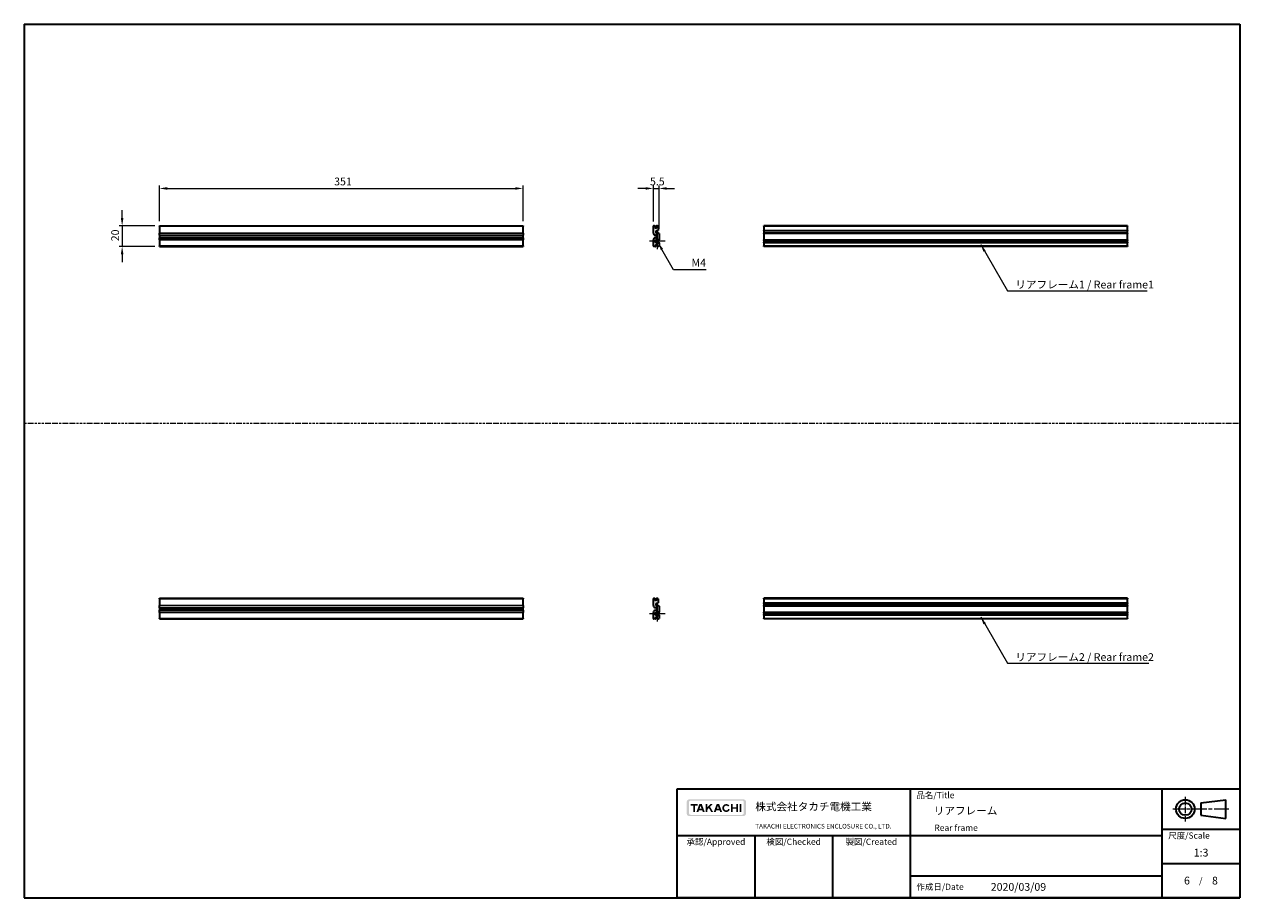
# Model space of a CAD drawing. Units: millimetres. Extents: x -16 to 12370, y 8 to 1694.
# Drawn here: x 8440 to 9613, y 8 to 851 of the extents above; entities that cross this region are included whole.
import ezdxf
from ezdxf.enums import TextEntityAlignment as Align

# ---------------------------------------------------------------- set-up
doc = ezdxf.new("R2010")
doc.units = ezdxf.units.MM
doc.linetypes.add('CHAIN', pattern=[0.35429999999999995, 0.2362, -0.0295, 0.0591, -0.0295])
doc.linetypes.add('DASH_DOT', pattern=[0.37, 0.24, -0.06, 0.01, -0.06])
for name, color, linetype, lineweight in [('Border (ISO)', 7, 'Continuous', 35), ('Center Mark (ISO)', 131, 'Continuous', 18), ('Dimension (ISO)', 7, 'Continuous', 18), ('Dimension (ISO) @ 1', 7, 'Continuous', 18), ('Hatch (ISO)', 1, 'Continuous', 18), ('Sketch Geometry (ISO)', 7, 'Continuous', 18), ('Symbol (ISO)', 7, 'Continuous', 18), ('Symbol (ISO) @ 1', 7, 'Continuous', 18), ('Title (ISO)', 7, 'Continuous', 35), ('Visible (ISO)', 7, 'Continuous', 35), ('Visible Narrow (ISO)', 7, 'Continuous', 25)]:
    doc.layers.add(name, color=color, linetype=linetype, lineweight=lineweight)
doc.styles.add('Note Text (TK)', font='MS PGothic.ttf')
doc.styles.add('文字スタイル67', font='arial.ttf')
doc.dimstyles.new('Default - Method 1b (TK)', dxfattribs={"dimscale": 6, "dimtxt": 2.5, "dimasz": 2.5, "dimexe": 1, "dimexo": 1.499999999999999, "dimgap": 1, "dimtad": 1, "dimtoh": 1, "dimrnd": 1e-08, "dimdsep": 46, "dimtxsty": 'Note Text (TK)', "dimcen": 0.09, "dimdle": 5, "dimclrd": 100, "dimclre": 100, "dimclrt": 7, "dimadec": 1, "dimazin": 1, "dimtfac": 1, "dimtmove": 0, "dimatfit": 3, "dimfxl": 1, "dimtolj": 1, "dimlwd": -1, "dimlwe": -1, "dimarcsym": 0})
doc.dimstyles.new('Default - Method 1b (TK)$7', dxfattribs={"dimscale": 6, "dimtxt": 2.5, "dimasz": 2.5, "dimexe": 1, "dimexo": 1.499999999999999, "dimgap": 1, "dimtad": 1, "dimtoh": 1, "dimrnd": 1e-08, "dimdsep": 46, "dimtxsty": 'Note Text (TK)', "dimcen": 0.09, "dimdle": 5, "dimclrd": 100, "dimclre": 100, "dimclrt": 7, "dimadec": 1, "dimazin": 1, "dimtfac": 1, "dimtmove": 0, "dimatfit": 3, "dimfxl": 1, "dimtolj": 1, "dimlwd": -1, "dimlwe": -1, "dimarcsym": 0})

# ---------------------------------------------------------------- blocks, each defined once
blk = doc.blocks.new('図面枠 tk図枠')
at = {"layer": 'Border (ISO)'}
for p, q in [((14.49999999999999, 289), (405.4999999999999, 289)), ((14.49999999999999, 289), (14.50000000000001, 8.000000000000007)), ((405.4999999999999, 289), (405.4999999999999, 8.000000000000007)), ((14.50000000000001, 8.000000000000007), (405.4999999999999, 8.000000000000007))]:
    blk.add_line(p, q, dxfattribs=at)
blk = doc.blocks.new('表題欄 tk表題欄')
at = {"layer": 'Hatch (ISO)'}
h = blk.add_hatch(color=256, dxfattribs=at)
edge = h.paths.add_edge_path(flags=0)
edge.add_arc((95.57537688673352, 236.2990653650367), 0.5958259999999996, 269.9999999999897, 360)
edge.add_line((96.17120288673351, 236.2990653650368), (96.17120288673348, 239.7107813650365))
edge.add_arc((95.5753768867335, 239.7107813650366), 0.5958259999999996, 0, 90.0000000000068)
edge.add_line((95.57537688673342, 240.3066073650366), (79.13710888673356, 240.3066073650366))
edge.add_arc((79.13710888673353, 239.7107813650366), 0.5958259999999996, 89.99999999999744, 180)
edge.add_line((78.54128288673353, 239.7107813650365), (78.54128288673331, 236.2990653650368))
edge.add_arc((79.13710888673332, 236.2990653650365), 0.5958259999999996, 180, 270.0000000000231)
edge.add_line((79.13710888673356, 235.7032393650365), (95.57537688673342, 235.7032393650367))
edge = h.paths.add_edge_path()
edge.add_line((77.83935088673357, 239.9556413650366), (77.83935088673357, 236.0542053650368))
edge.add_arc((78.54128288673346, 236.0542053650367), 0.7019319999998935, 180, 270.0000000000087)
edge.add_line((78.54128288673357, 235.3522733650368), (96.17120288673352, 235.3522733650368))
edge.add_arc((96.17120288673351, 236.0542053650367), 0.7019319999998921, 270, 360)
edge.add_line((96.8731348867334, 236.0542053650368), (96.87313488673352, 239.9556413650366))
edge.add_arc((96.1712028867336, 239.9556413650367), 0.7019319999998921, 0, 90.00000000000873)
edge.add_line((96.17120288673348, 240.6575733650367), (78.54128288673357, 240.6575733650366))
edge.add_arc((78.54128288673357, 239.9556413650366), 0.7019319999999984, 90, 180)
for points in [[(79.07181288673355, 239.1476033650369), (79.07181288673355, 238.6578833650367), (79.92066088673353, 238.6578833650367), (79.92066088673353, 236.6581933650368), (80.50832488673353, 236.6581933650368), (80.50832488673353, 238.6578833650367), (81.35717288673355, 238.6578833650367), (81.35717288673355, 239.1476033650369)], [(85.68407849525303, 236.6581933650368), (84.9434673993943, 237.8918698287545), (84.41792288673358, 237.3246628822781), (84.41792288673358, 236.6581933650368), (83.89555488673355, 236.6581933650368), (83.89555488673355, 239.1476033650369), (84.41792288673358, 239.1476033650369), (84.41792288673358, 238.0993979968839), (85.38913556809511, 239.1476033650369), (86.10696490847272, 239.1476033650369), (85.31925422435492, 238.2974470774499), (86.30334488673353, 236.6581933650368)], [(92.09142939614459, 239.1476033650369), (92.09142939614459, 236.6581933650368), (92.60971639614465, 236.6581933650368), (92.60971639614465, 237.6580383650368), (93.76872039614462, 237.6580383650368), (93.76872039614462, 236.6581933650368), (94.28700739614459, 236.6581933650368), (94.28700739614459, 239.1476033650369), (93.76872039614462, 239.1476033650369), (93.76872039614462, 238.1477583650367), (92.60971639614465, 238.1477583650367), (92.60971639614465, 239.1476033650369)], [(94.84202339614467, 239.1476033650369), (94.84202339614467, 236.6581933650368), (95.36439139614473, 236.6581933650368), (95.36439139614473, 239.1476033650369)]]:
    blk.add_hatch(color=256, dxfattribs=at).paths.add_polyline_path(points)
h = blk.add_hatch(color=256, dxfattribs=at)
h.paths.add_polyline_path([(82.59020695886475, 237.7110913650368), (81.95242681460243, 237.7110913650368), (82.27131688673356, 238.5794973650367)], flags=0)
h.paths.add_polyline_path([(82.77903014574996, 237.1968853650368), (81.76360362771717, 237.1968853650368), (81.56578886050404, 236.6581933650368), (80.94907288673355, 236.6581933650368), (81.86321688673357, 239.1476033650369), (82.67941688673353, 239.1476033650369), (83.59356088673351, 236.6581933650368), (82.97684491296302, 236.6581933650368)])
h = blk.add_hatch(color=256, dxfattribs=at)
h.paths.add_polyline_path([(87.52707281460246, 237.7110913650368), (88.16485295886469, 237.7110913650368), (87.84596288673359, 238.5794973650367)], flags=0)
h.paths.add_polyline_path([(87.14043486050403, 236.6581933650368), (87.3382496277172, 237.1968853650368), (88.35367614574989, 237.1968853650368), (88.551490912963, 236.6581933650368), (89.16820688673343, 236.6581933650368), (88.25406288673352, 239.1476033650369), (87.43786288673356, 239.1476033650369), (86.52371888673358, 236.6581933650368)])
h = blk.add_hatch(color=256, dxfattribs=at)
edge = h.paths.add_edge_path()
edge.add_arc((90.52309888673334, 237.9028983650369), 1.273272000000011, 38.55054079078439, 336.5820184016556)
edge.add_line((91.69149139614446, 237.3968543650369), (91.17255542714857, 237.6216113977801))
edge.add_ellipse((90.52309888673352, 237.9028983650369), major_axis=(0, -0.7998759999999119), ratio=0.8673469387756529, start_angle=128.5505407907963, end_angle=426.582018401653, ccw=False)
edge.add_line((91.09381514418376, 238.3576891122095), (91.51887237036831, 238.6964075050431))
at = {"layer": 'Title (ISO)'}
for p, q in [((74.70882392282105, 244.052739026017), (255.7088239228211, 244.052739026017)), ((74.70882392282105, 209.052739026017), (74.70882392282105, 244.052739026017)), ((149.7088239228211, 244.052739026017), (149.7088239228211, 209.052739026017)), ((230.7088239228211, 244.052739026017), (230.7088239228211, 209.052739026017)), ((255.7088239228211, 244.052739026017), (255.7088239228211, 209.052739026017)), ((243.2088239228211, 239.552739026017), (251.2088239228211, 240.5527390260171)), ((243.2088239228211, 239.552739026017), (243.2088239228211, 235.552739026017)), ((251.2088239228211, 234.552739026017), (251.2088239228211, 240.5527390260171)), ((243.2088239228211, 235.552739026017), (251.2088239228211, 234.552739026017)), ((230.7088239228211, 231.052739026017), (255.7088239228211, 231.052739026017)), ((74.70882392282105, 229.052739026017), (230.7088239228211, 229.052739026017)), ((99.70882392282108, 229.052739026017), (99.70882392282108, 209.052739026017)), ((124.708823922821, 229.052739026017), (124.708823922821, 209.052739026017)), ((230.7088239228211, 220.052739026017), (255.7088239228211, 220.052739026017)), ((149.7088239228211, 216.052739026017), (230.7088239228211, 216.052739026017)), ((255.7088239228211, 209.052739026017), (74.70882392282105, 209.052739026017))]:
    blk.add_line(p, q, dxfattribs=at)
at = {"layer": 'Title (ISO)', "color": 4, "linetype": 'CHAIN', "lineweight": 18, "ltscale": 8.889559745788574}
blk.add_line((238.2088239228211, 241.552739026017), (238.2088239228211, 233.552739026017), dxfattribs=at)
at = {"layer": 'Title (ISO)', "color": 4, "linetype": 'CHAIN', "lineweight": 18, "ltscale": 20.00163269042969}
blk.add_line((252.2088239228211, 237.552739026017), (234.2088239228211, 237.552739026017), dxfattribs=at)
at = {"layer": 'Title (ISO)'}
for radius in [3, 2]:
    blk.add_circle((238.2088239228211, 237.552739026017), radius, dxfattribs=at)
at = {"layer": 'Title (ISO)', "color": 1, "char_height": 2.000000029802322, "line_spacing_factor": 1.5, "style": 'Note Text (TK)'}
for s, insert, attachment_point in [('\\fＭＳ Ｐゴシック|b0|i0;\\H2.0000;品名/Title', (151.708823922821, 242.052739026017), 4), ('\\fＭＳ Ｐゴシック|b0|i0;\\H2.0000;承認/Approved', (87.20882392282108, 227.052739026017), 5), ('\\fＭＳ Ｐゴシック|b0|i0;\\H2.0000;検図/Checked', (112.208823922821, 227.052739026017), 5), ('\\fＭＳ Ｐゴシック|b0|i0;\\H2.0000;製図/Created', (137.2088239228211, 227.052739026017), 5), ('\\fＭＳ Ｐゴシック|b0|i0;\\H2.0000;尺度/Scale', (232.7088239228211, 229.052739026017), 4), ('\\fＭＳ Ｐゴシック|b0|i0;\\H2.0000;作成日/Date', (151.708823922821, 212.552739026017), 4)]:
    blk.add_mtext(s, dxfattribs=dict(at, insert=insert, attachment_point=attachment_point))
at = {"layer": 'Title (ISO)', "color": 7, "line_spacing_factor": 1.5, "style": 'Note Text (TK)'}
for s, insert, char_height, attachment_point in [('株式会社タカチ電機工業', (99.87313488673345, 238.052739026017), 2.5, 4), ('\\fArial|b0|i0;\\H1.4986;TAKACHI ELECTRONICS ENCLOSURE CO., LTD.', (99.87313488673342, 232.052739026017), 1.49859994649887, 4), ('\\fＭＳ Ｐゴシック|b0|i0;\\H2.0000;/', (243.2088239228211, 214.552739026017), 2.000000029802322, 5)]:
    blk.add_mtext(s, dxfattribs=dict(at, insert=insert, char_height=char_height, attachment_point=attachment_point))
at = {"layer": 'Title (ISO)', "color": 7}
for tag, p, height, style in [('<品名>_001', (157.5667784682756, 235.6393867532898), 2.5, 'Note Text (TK)'), ('<Title>_001', (157.4932713957346, 230.5520568828656), 2.000000029802322, '文字スタイル67'), ('<ページ_No.>_001', (237.9488807410029, 213.302739026017), 2.5, 'Note Text (TK)'), ('<総ページ数>_001', (246.7997330137301, 213.302739026017), 2.5, 'Note Text (TK)'), ('作成日_001', (175.6250171046392, 211.2814322078352), 2.5, 'Note Text (TK)')]:
    blk.add_attdef(tag, p, '', height=height, dxfattribs=dict(at, style=style))
at = {"layer": 'Title (ISO)', "color": 7, "style": 'Note Text (TK)'}
blk.add_attdef('<尺度>', text='', height=2.5, dxfattribs=at).set_placement((243.2088239228211, 223.5527390260171), align=Align.MIDDLE_CENTER)
blk = doc.blocks.new('*D36')
at = {"layer": 'Defpoints', "color": 0}
for p in [(8921.749997462093, 692.7469459316585), (8570.749997462091, 656.7469459316586), (8921.749997462093, 656.7469459316586)]:
    blk.add_point(p, dxfattribs=at)
at = {"layer": 'Dimension (ISO)', "color": 100}
for p, q in [((8570.749997462091, 661.2469459316586), (8570.749997462091, 695.7469459316585)), ((8578.249997462091, 692.7469459316585), (8914.249997462093, 692.7469459316585)), ((8921.749997462093, 661.2469459316586), (8921.749997462093, 695.7469459316585))]:
    blk.add_line(p, q, dxfattribs=at)
for points in [[(8578.249997462091, 693.9969459316585), (8578.249997462091, 691.4969459316584), (8570.749997462091, 692.7469459316585)], [(8914.249997462093, 693.9969459316585), (8914.249997462093, 691.4969459316584), (8921.749997462093, 692.7469459316585)]]:
    blk.add_solid(points, dxfattribs=at)
at = {"layer": 'Dimension (ISO)', "color": 7, "insert": (8739.367895189365, 699.4969459316584), "char_height": 7.5, "attachment_point": 4, "style": 'Note Text (TK)'}
blk.add_mtext('\\A1;351', dxfattribs=at)
blk = doc.blocks.new('*D37')
at = {"layer": 'Defpoints', "color": 0}
for p in [(9052.943691586994, 692.7469459316585), (9047.443691586996, 656.2469459316586), (9052.943691586994, 649.2469459316586)]:
    blk.add_point(p, dxfattribs=at)
at = {"layer": 'Dimension (ISO)', "color": 100}
for p, q in [((9039.943691586994, 692.7469459316585), (9032.443691586994, 692.7469459316585)), ((9047.443691586996, 660.7469459316586), (9047.443691586996, 695.7469459316585)), ((9047.443691586996, 692.7469459316585), (9052.943691586994, 692.7469459316585)), ((9052.943691586994, 653.7469459316586), (9052.943691586994, 695.7469459316585)), ((9060.443691586996, 692.7469459316585), (9067.943691586996, 692.7469459316585))]:
    blk.add_line(p, q, dxfattribs=at)
for points in [[(9039.943691586994, 693.9969459316585), (9039.943691586994, 691.4969459316584), (9047.443691586996, 692.7469459316585)], [(9060.443691586996, 693.9969459316585), (9060.443691586996, 691.4969459316584), (9052.943691586994, 692.7469459316585)]]:
    blk.add_solid(points, dxfattribs=at)
at = {"layer": 'Dimension (ISO)', "color": 7, "insert": (9044.185168859723, 699.4969459316584), "char_height": 7.5, "attachment_point": 4, "style": 'Note Text (TK)'}
blk.add_mtext('\\A1;5.5', dxfattribs=at)
blk = doc.blocks.new('*D38')
at = {"layer": 'Defpoints', "color": 0}
for p in [(8570.749997462097, 656.7469459316588), (8534.749997462097, 636.7469459316588), (8570.749997462097, 636.7469459316588)]:
    blk.add_point(p, dxfattribs=at)
at = {"layer": 'Dimension (ISO)', "color": 100}
for p, q in [((8534.749997462097, 664.2469459316588), (8534.749997462097, 671.7469459316588)), ((8566.249997462097, 656.7469459316588), (8531.749997462097, 656.7469459316588)), ((8534.749997462097, 656.7469459316588), (8534.749997462097, 636.7469459316588)), ((8566.249997462097, 636.7469459316588), (8531.749997462097, 636.7469459316588)), ((8534.749997462097, 629.2469459316588), (8534.749997462097, 621.7469459316588))]:
    blk.add_line(p, q, dxfattribs=at)
for points in [[(8533.499997462095, 664.2469459316588), (8535.999997462095, 664.2469459316588), (8534.749997462097, 656.7469459316588)], [(8533.499997462095, 629.2469459316588), (8535.999997462095, 629.2469459316588), (8534.749997462097, 636.7469459316588)]]:
    blk.add_solid(points, dxfattribs=at)
at = {"layer": 'Dimension (ISO)', "color": 7, "insert": (8527.999997462093, 641.7611504771107), "char_height": 7.5, "attachment_point": 4, "rotation": 90, "style": 'Note Text (TK)'}
blk.add_mtext('\\A1;20', dxfattribs=at)
blk = doc.blocks.new('*D39')
at = {"layer": 'Defpoints', "color": 0}
for p in [(9051.193691586994, 641.746945931658), (9052.004191586992, 640.3431187521242)]:
    blk.add_point(p, dxfattribs=at)
at = {"layer": 'Dimension (ISO)', "color": 100}
for p, q in [((9067.008937391582, 614.354136663911), (9055.754191586992, 633.8479282237403)), ((9098.500646015025, 614.354136663911), (9067.008937391582, 614.354136663911))]:
    blk.add_line(p, q, dxfattribs=at)
blk.add_solid([(9056.836723341723, 634.4729282237404), (9054.67165983226, 633.2229282237403), (9052.004191586992, 640.3431187521242)], dxfattribs=at)
at = {"layer": 'Dimension (ISO)', "color": 7, "insert": (9081.966555105933, 621.1041366639115), "char_height": 7.5, "attachment_point": 4, "style": 'Note Text (TK)'}
blk.add_mtext('\\A1; \\fＭＳ Ｐゴシック|b0|i0;\\H7.5000;M4', dxfattribs=at)

msp = doc.modelspace()

# ---------------------------------------------------------------- linework, layer by layer
at = {"layer": 'Center Mark (ISO)', "linetype": 'CHAIN', "ltscale": 6.156359672546386}
for p, q in [((9051.193691586994, 650.8679459316586), (9051.193691586994, 634.2469459316586)), ((9051.243317990376, 291.3166474959788), (9051.243317990376, 274.6956474959788))]:
    msp.add_line(p, q, dxfattribs=at)
at = {"layer": 'Center Mark (ISO)', "linetype": 'CHAIN', "ltscale": 5.55593729019165}
for p, q in [((9058.693691586994, 641.7469459316586), (9043.693691586994, 641.7469459316586)), ((9058.743317990376, 282.1956474959788), (9043.743317990376, 282.1956474959788))]:
    msp.add_line(p, q, dxfattribs=at)
at = {"layer": 'Sketch Geometry (ISO)', "color": 4, "linetype": 'DASH_DOT', "lineweight": 18, "ltscale": 9.032109260559082}
msp.add_line((8440.330786611126, 466.1589309229377), (9613.330769459037, 466.1589309229377), dxfattribs=at)
at = {"layer": 'Visible (ISO)'}
for p, q in [((8570.749997462091, 656.2469459316586), (8570.749997462091, 656.7469459316586)), ((8570.749997462091, 656.7469459316586), (8921.749997462093, 656.7469459316586)), ((8570.749997462091, 656.2469459316586), (8570.749997462091, 649.6469459316585)), ((8570.749997462091, 647.6469459316586), (8570.749997462091, 649.6469459316585)), ((8570.749997462091, 647.6469459316586), (8570.749997462091, 647.3469459316586)), ((8570.749997462091, 647.6469459316586), (8921.749997462093, 647.6469459316586)), ((8570.749997462091, 647.3469459316586), (8570.749997462091, 645.4469459316585)), ((8570.749997462091, 645.4469459316585), (8570.749997462091, 645.1469459316585)), ((8921.749997462093, 656.7469459316586), (8921.749997462093, 656.2469459316586)), ((8921.749997462093, 649.6469459316585), (8921.749997462093, 656.2469459316586)), ((8921.749997462093, 649.6469459316585), (8921.749997462093, 647.6469459316586)), ((8921.749997462093, 647.3469459316586), (8921.749997462093, 647.6469459316586)), ((8921.749997462093, 645.4469459316585), (8921.749997462093, 647.3469459316586)), ((8921.749997462093, 645.1469459316585), (8921.749997462093, 645.4469459316585)), ((9047.443691586996, 649.6469459316585), (9047.443691586996, 656.2469459316586)), ((9047.943691586994, 656.7469459316586), (9048.643691586994, 656.7469459316586)), ((9048.943691586996, 656.4469459316585), (9048.943691586996, 655.0469459316587)), ((9049.243691586995, 654.7469459316586), (9050.143691586994, 654.7469459316586)), ((9050.643691586994, 647.6469459316586), (9049.443691586994, 647.6469459316586)), ((9051.543691586994, 651.8469459316585), (9049.943691586994, 651.8469459316585)), ((9049.943691586994, 651.8469459316585), (9049.943691586994, 649.6469459316585)), ((9049.943691586994, 649.6469459316585), (9052.543691586994, 649.6469459316585)), ((9050.443691586996, 655.0469459316587), (9050.443691586996, 656.4469459316585)), ((9050.743691586995, 656.7469459316586), (9051.443691586994, 656.7469459316586)), ((9050.943691586994, 645.4469459316585), (9050.943691586994, 647.3469459316586)), ((9051.943691586996, 656.2469459316586), (9051.943691586996, 652.2469459316586)), ((9052.943691586994, 649.2469459316586), (9052.943691586994, 643.2225813879959)), ((9505.05719551211, 656.7469459316584), (9154.05719551211, 656.7469459316584)), ((9154.05719551211, 656.2469459316584), (9154.05719551211, 656.7469459316584)), ((9154.05719551211, 656.2469459316584), (9154.05719551211, 652.2469459316584)), ((9154.05719551211, 651.8469459316585), (9154.05719551211, 652.2469459316584)), ((9505.05719551211, 651.8469459316584), (9154.05719551211, 651.8469459316584)), ((9154.05719551211, 651.8469459316584), (9154.05719551211, 649.6469459316584)), ((9505.05719551211, 649.6469459316584), (9154.05719551211, 649.6469459316584)), ((9154.057195512112, 649.2469459316585), (9154.05719551211, 649.6469459316584)), ((9154.057195512112, 649.2469459316585), (9154.057195512112, 643.2225813879958)), ((9505.05719551211, 656.7469459316584), (9505.05719551211, 656.2469459316584)), ((9505.05719551211, 652.2469459316584), (9505.05719551211, 656.2469459316584)), ((9505.05719551211, 652.2469459316584), (9505.05719551211, 651.8469459316585)), ((9505.05719551211, 649.6469459316584), (9505.05719551211, 651.8469459316584)), ((9505.05719551211, 649.6469459316584), (9505.057195512112, 649.2469459316585)), ((9505.057195512112, 643.2225813879958), (9505.057195512112, 649.2469459316585)), ((8570.749997462091, 643.1469459316586), (8570.749997462091, 645.1469459316585)), ((8570.749997462091, 645.1469459316585), (8921.749997462093, 645.1469459316585)), ((8570.749997462091, 643.1469459316586), (8570.749997462091, 637.2469459316586)), ((8570.749997462091, 636.7469459316586), (8570.749997462091, 637.2469459316586)), ((8570.749997462091, 636.7469459316585), (8921.749997462093, 636.7469459316585)), ((8921.749997462093, 645.1469459316585), (8921.749997462093, 643.1469459316586)), ((8921.749997462093, 637.2469459316586), (8921.749997462093, 643.1469459316586)), ((8921.749997462093, 637.2469459316586), (8921.749997462093, 636.7469459316586)), ((9047.443691586996, 637.2469459316586), (9047.443691586996, 643.1469459316586)), ((9049.143691586994, 636.7469459316585), (9047.943691586994, 636.7469459316585)), ((9049.443691586994, 645.1469459316585), (9050.643691586994, 645.1469459316585)), ((9049.443691586994, 637.9469459316585), (9049.443691586994, 637.0469459316585)), ((9050.643691586994, 638.2469459316585), (9049.743691586995, 638.2469459316585)), ((9050.943691586994, 637.0469459316585), (9050.943691586994, 637.9469459316585)), ((9052.443691586994, 636.7469459316585), (9051.243691586995, 636.7469459316585)), ((9052.943691586994, 640.271310475321), (9052.943691586994, 637.2469459316586)), ((9154.05719551211, 642.8225813879959), (9154.057195512112, 643.2225813879958)), ((9505.05719551211, 642.8225813879958), (9154.05719551211, 642.8225813879958)), ((9154.05719551211, 642.5543559114803), (9154.05719551211, 642.8225813879958)), ((9154.057195512107, 642.4949226871609), (9154.05719551211, 642.5543559114802)), ((9165.85719551211, 642.5543559114803), (9154.05719551211, 642.5543559114803)), ((9154.057195512107, 642.494922687161), (9154.057195512107, 640.998969176156)), ((9505.05719551211, 642.494922687161), (9154.057195512107, 642.494922687161)), ((9154.05719551211, 640.9395359518367), (9154.057195512107, 640.9989691761562)), ((9505.05719551211, 640.998969176156), (9154.057195512107, 640.998969176156)), ((9154.05719551211, 640.9395359518367), (9165.85719551211, 640.9395359518367)), ((9154.05719551211, 640.6713104753211), (9154.05719551211, 640.9395359518367)), ((9154.057195512112, 640.271310475321), (9154.05719551211, 640.6713104753209)), ((9505.05719551211, 640.6713104753211), (9154.05719551211, 640.6713104753211)), ((9154.057195512112, 640.271310475321), (9154.057195512112, 637.2469459316585)), ((9154.05719551211, 636.7469459316585), (9154.057195512112, 637.2469459316585)), ((9505.05719551211, 636.7469459316583), (9154.05719551211, 636.7469459316583)), ((9165.85719551211, 642.8225813879958), (9165.85719551211, 642.6294526731342)), ((9165.85719551211, 642.5543559114802), (9165.85719551211, 642.6294526731342)), ((9165.85719551211, 640.8644391901825), (9165.85719551211, 640.9395359518367)), ((9165.85719551211, 640.8644391901827), (9165.85719551211, 640.6713104753211)), ((9493.25719551211, 642.6294526731342), (9493.25719551211, 642.8225813879959)), ((9493.25719551211, 642.6294526731343), (9493.25719551211, 642.5543559114803)), ((9505.05719551211, 642.5543559114803), (9493.25719551211, 642.5543559114803)), ((9493.25719551211, 640.9395359518367), (9505.05719551211, 640.9395359518367)), ((9493.25719551211, 640.9395359518367), (9493.25719551211, 640.8644391901825)), ((9493.25719551211, 640.6713104753211), (9493.25719551211, 640.8644391901827)), ((9505.057195512112, 643.2225813879958), (9505.05719551211, 642.8225813879959)), ((9505.05719551211, 642.8225813879958), (9505.05719551211, 642.5543559114803)), ((9505.05719551211, 642.5543559114802), (9505.05719551211, 642.4949226871609)), ((9505.057195512109, 640.998969176156), (9505.057195512109, 642.494922687161)), ((9505.05719551211, 640.9989691761562), (9505.05719551211, 640.9395359518367)), ((9505.05719551211, 640.9395359518367), (9505.05719551211, 640.6713104753211)), ((9505.05719551211, 640.6713104753209), (9505.057195512112, 640.271310475321)), ((9505.057195512112, 637.2469459316585), (9505.057195512112, 640.271310475321)), ((9505.05719551211, 637.2469459316585), (9505.05719551211, 636.7469459316585)), ((8570.749997462091, 296.6956474959789), (8570.749997462091, 297.1956474959789)), ((8570.749997462091, 297.1956474959788), (8921.749997462093, 297.1956474959788)), ((8570.749997462091, 296.6956474959789), (8570.749997462091, 290.0956474959789)), ((8921.749997462093, 297.1956474959789), (8921.749997462093, 296.6956474959789)), ((8921.749997462093, 290.0956474959789), (8921.749997462093, 296.6956474959789)), ((9047.493317990378, 290.0956474959789), (9047.493317990378, 296.6956474959789)), ((9047.993317990376, 297.1956474959788), (9048.693317990375, 297.1956474959788)), ((9048.993317990378, 296.8956474959789), (9048.993317990378, 295.4956474959788)), ((9049.293317990376, 295.1956474959788), (9050.193317990375, 295.1956474959788)), ((9050.493317990378, 295.4956474959788), (9050.493317990378, 296.8956474959789)), ((9050.793317990376, 297.1956474959788), (9051.493317990376, 297.1956474959788)), ((9051.993317990376, 296.6956474959789), (9051.993317990376, 292.6956474959789)), ((9505.060698459421, 297.1956474959788), (9154.060698459423, 297.1956474959788)), ((9154.060698459423, 296.6956474959788), (9154.060698459423, 297.1956474959788)), ((9154.060698459423, 296.6956474959789), (9154.060698459423, 292.6956474959789)), ((9505.060698459421, 297.1956474959788), (9505.060698459423, 296.6956474959788)), ((9505.060698459423, 292.6956474959789), (9505.060698459423, 296.6956474959789)), ((8570.749997462091, 288.0956474959789), (8570.749997462091, 290.0956474959789)), ((8570.749997462091, 288.0956474959789), (8570.749997462091, 287.7956474959789)), ((8570.749997462091, 288.0956474959789), (8921.749997462093, 288.0956474959789)), ((8570.749997462091, 287.7956474959789), (8570.749997462091, 285.8956474959788)), ((8570.749997462091, 285.8956474959788), (8570.749997462091, 285.5956474959789)), ((8570.749997462091, 283.5956474959789), (8570.749997462091, 285.5956474959789)), ((8570.749997462091, 285.5956474959789), (8921.749997462093, 285.5956474959789)), ((8570.749997462091, 283.5956474959789), (8570.749997462091, 277.6956474959789)), ((8921.749997462093, 290.0956474959789), (8921.749997462093, 288.0956474959789)), ((8921.749997462093, 287.7956474959789), (8921.749997462093, 288.0956474959789)), ((8921.749997462093, 285.8956474959788), (8921.749997462093, 287.7956474959789)), ((8921.749997462093, 285.5956474959789), (8921.749997462093, 285.8956474959788)), ((8921.749997462093, 285.5956474959789), (8921.749997462093, 283.5956474959789)), ((8921.749997462093, 277.6956474959789), (8921.749997462093, 283.5956474959789)), ((9047.493317990378, 277.6956474959789), (9047.493317990378, 283.5956474959789)), ((9050.693317990375, 288.0956474959789), (9049.493317990376, 288.0956474959789)), ((9049.493317990376, 285.5956474959789), (9050.693317990375, 285.5956474959789)), ((9051.593317990377, 292.2956474959789), (9049.993317990375, 292.2956474959789)), ((9049.993317990375, 292.2956474959789), (9049.993317990375, 290.0956474959789)), ((9049.993317990375, 290.0956474959789), (9052.593317990375, 290.0956474959789)), ((9050.993317990376, 285.8956474959788), (9050.993317990376, 287.7956474959789)), ((9052.993317990376, 289.6956474959789), (9052.993317990376, 283.6712829523163)), ((9154.060698459423, 292.2956474959789), (9154.060698459423, 292.6956474959789)), ((9505.060698459421, 292.2956474959789), (9154.060698459423, 292.2956474959789)), ((9154.060698459423, 292.2956474959789), (9154.060698459423, 290.0956474959789)), ((9505.060698459423, 290.0956474959789), (9154.060698459423, 290.0956474959789)), ((9154.060698459423, 289.6956474959789), (9154.060698459423, 290.0956474959789)), ((9154.060698459423, 289.6956474959789), (9154.060698459423, 283.6712829523163)), ((9154.060698459423, 283.2712829523162), (9154.060698459423, 283.6712829523163)), ((9505.060698459423, 283.2712829523162), (9154.060698459423, 283.2712829523162)), ((9154.060698459423, 283.0030574758007), (9154.060698459423, 283.2712829523162)), ((9154.060698459423, 282.9436242514813), (9154.060698459423, 283.0030574758007)), ((9165.860698459423, 283.0030574758007), (9154.060698459423, 283.0030574758007)), ((9154.060698459423, 282.9436242514813), (9154.060698459423, 281.4476707404764)), ((9505.060698459421, 282.9436242514813), (9154.060698459423, 282.9436242514813)), ((9165.860698459423, 283.2712829523162), (9165.860698459423, 283.0781542374546)), ((9165.860698459423, 283.0030574758007), (9165.860698459423, 283.0781542374546)), ((9493.26069845942, 283.0781542374547), (9493.26069845942, 283.2712829523162)), ((9493.26069845942, 283.0781542374546), (9493.26069845942, 283.0030574758007)), ((9505.060698459421, 283.0030574758007), (9493.26069845942, 283.0030574758007)), ((9505.060698459423, 292.6956474959789), (9505.060698459421, 292.2956474959789)), ((9505.060698459421, 290.0956474959789), (9505.060698459421, 292.2956474959789)), ((9505.060698459423, 290.0956474959789), (9505.060698459423, 289.6956474959789)), ((9505.060698459423, 283.6712829523163), (9505.060698459423, 289.6956474959789)), ((9505.060698459423, 283.6712829523163), (9505.060698459423, 283.2712829523162)), ((9505.060698459421, 283.2712829523162), (9505.060698459421, 283.0030574758008)), ((9505.060698459421, 283.0030574758007), (9505.060698459421, 282.9436242514813)), ((9505.060698459421, 281.4476707404764), (9505.060698459421, 282.9436242514813)), ((8570.749997462091, 277.1956474959789), (8570.749997462091, 277.6956474959789)), ((8570.749997462091, 277.1956474959789), (8921.749997462093, 277.1956474959789)), ((8921.749997462093, 277.6956474959789), (8921.749997462093, 277.1956474959789)), ((9049.193317990375, 277.1956474959789), (9047.993317990376, 277.1956474959789)), ((9049.493317990376, 278.3956474959788), (9049.493317990376, 277.4956474959789)), ((9050.693317990375, 278.6956474959788), (9049.793317990376, 278.6956474959788)), ((9050.993317990376, 277.4956474959789), (9050.993317990376, 278.3956474959788)), ((9052.493317990376, 277.1956474959789), (9051.293317990376, 277.1956474959789)), ((9052.993317990376, 280.7200120396415), (9052.993317990376, 277.6956474959789)), ((9154.060698459423, 281.3882375161571), (9154.060698459423, 281.4476707404764)), ((9505.060698459421, 281.4476707404764), (9154.060698459423, 281.4476707404764)), ((9154.060698459423, 281.3882375161571), (9165.860698459423, 281.3882375161571)), ((9154.060698459423, 281.1200120396415), (9154.060698459423, 281.3882375161571)), ((9154.060698459423, 280.7200120396415), (9154.060698459423, 281.1200120396415)), ((9505.060698459423, 281.1200120396415), (9154.060698459423, 281.1200120396415)), ((9154.060698459423, 280.7200120396415), (9154.060698459423, 277.6956474959789)), ((9154.060698459423, 277.1956474959789), (9154.060698459423, 277.6956474959789)), ((9505.060698459423, 277.1956474959789), (9154.060698459423, 277.1956474959789)), ((9165.860698459423, 281.3131407545031), (9165.860698459423, 281.3882375161571)), ((9165.860698459423, 281.3131407545031), (9165.860698459423, 281.1200120396415)), ((9493.26069845942, 281.3882375161571), (9505.060698459421, 281.3882375161571)), ((9493.26069845942, 281.3882375161571), (9493.26069845942, 281.3131407545031)), ((9493.260698459422, 281.1200120396415), (9493.260698459422, 281.3131407545031)), ((9505.060698459421, 281.4476707404764), (9505.060698459421, 281.3882375161571)), ((9505.060698459421, 281.3882375161571), (9505.060698459421, 281.1200120396415)), ((9505.060698459423, 281.1200120396415), (9505.060698459423, 280.7200120396415)), ((9505.060698459423, 277.6956474959789), (9505.060698459423, 280.7200120396415)), ((9505.060698459423, 277.6956474959789), (9505.060698459423, 277.1956474959789))]:
    msp.add_line(p, q, dxfattribs=at)
for centre, radius, start, end in [((9047.943691586994, 656.2469459316586), 0.5000000000000133, 90, 180), ((9049.443691586994, 649.6469459316585), 1.999999999999998, 180, 270), ((9048.643691586994, 656.4469459316585), 0.3000000000000003, 0, 90), ((9049.243691586995, 655.0469459316587), 0.2999999999999974, 180, 270), ((9050.143691586994, 655.0469459316587), 0.299999999999998, 270, 0), ((9050.743691586995, 656.4469459316585), 0.2999999999999987, 90, 180), ((9050.643691586994, 647.3469459316586), 0.3000000000000014, 0, 90), ((9050.643691586994, 645.4469459316585), 0.2999999999999991, 270, 0), ((9051.443691586994, 656.2469459316586), 0.5000000000000049, 0, 90), ((9051.543691586994, 652.2469459316586), 0.3999999999999985, 270, 0), ((9052.543691586994, 649.2469459316586), 0.4000000000000004, 0, 90), ((9049.443691586994, 643.1469459316586), 2.000000000000001, 90, 180), ((9047.943691586994, 637.2469459316586), 0.5000000000000022, 180, 270), ((9049.543691586994, 641.7469459316586), 0.7500000000000001, 86.44256538852996, 273.5574346115222), ((9049.143691586994, 637.0469459316585), 0.3000000000000016, 270, 0), ((9049.743691586995, 637.9469459316585), 0.3000000000000007, 90, 180), ((9049.608843102145, 642.794922687161), 0.3000000000000002, 266.4425653884777, 306.6891067323776), ((9049.608843102145, 640.6989691761562), 0.3000000000000007, 53.31089326762242, 93.55743461152227), ((9051.193691586994, 641.7469459316586), 1.620999999999999, 43.4749927165399, 150.1260361002239), ((9049.608843102142, 642.794922687161), 0.3000000000000002, 306.6891067323776, 326.5254374160857), ((9049.608843102142, 640.6989691761561), 0.3000000000000059, 33.47456258391998, 53.31089326762242), ((9051.193691586994, 641.7469459316586), 1.620999999999999, 209.8739638997747, 316.5250072834597), ((9051.193691586988, 641.7469459316586), 1.6, 47.54584979558616, 146.5254374160849), ((9051.193691586988, 641.7469459316586), 1.6, 213.4745625839142, 312.4541502044134), ((9050.643691586994, 637.9469459316585), 0.2999999999999998, 0, 90), ((9051.243691586995, 637.0469459316585), 0.2999999999999997, 180, 270), ((9052.54369158699, 643.2225813879959), 0.4000000000000034, 227.5458497955866, 244.2654024383962), ((9052.54369158699, 640.271310475321), 0.4000000000000095, 115.7345975616038, 132.4541502044134), ((9052.543691586994, 643.2225813879959), 0.3999999999999997, 244.2654024383962, 0), ((9052.543691586994, 640.271310475321), 0.4000000000000004, 0, 115.7345975616038), ((9052.443691586994, 637.2469459316586), 0.5000000000000018, 270, 0), ((9047.993317990376, 296.6956474959789), 0.5000000000000133, 90, 180), ((9048.693317990375, 296.8956474959789), 0.3000000000000003, 0, 90), ((9049.293317990376, 295.4956474959788), 0.2999999999999974, 180, 270), ((9050.193317990375, 295.4956474959788), 0.299999999999998, 270, 0), ((9050.793317990376, 296.8956474959789), 0.2999999999999987, 90, 180), ((9051.493317990376, 296.6956474959788), 0.5000000000000049, 0, 90), ((9049.493317990376, 290.0956474959789), 1.999999999999998, 180, 270), ((9049.493317990376, 283.5956474959789), 2.000000000000001, 90, 180), ((9049.593317990377, 282.1956474959788), 0.7500000000000001, 86.44256538852996, 273.5574346115222), ((9049.658469505528, 283.2436242514813), 0.3000000000000002, 266.4425653884777, 306.6891067323776), ((9051.243317990376, 282.1956474959788), 1.620999999999999, 43.47499271654048, 150.1260361002259), ((9049.658469505524, 283.2436242514813), 0.3000000000000002, 306.6891067323776, 326.5254374160799), ((9051.243317990373, 282.1956474959788), 1.6, 47.54584979558603, 146.5254374160845), ((9050.693317990375, 287.7956474959789), 0.3000000000000014, 0, 90), ((9050.693317990375, 285.8956474959788), 0.2999999999999991, 270, 0), ((9051.593317990377, 292.6956474959789), 0.3999999999999985, 270, 0), ((9052.593317990373, 283.6712829523163), 0.4000000000000034, 227.545849795586, 244.2654024383962), ((9052.593317990375, 283.6712829523163), 0.3999999999999997, 244.2654024383962, 0), ((9052.593317990375, 289.6956474959789), 0.4000000000000004, 0, 90), ((9047.993317990376, 277.6956474959789), 0.5000000000000022, 180, 270), ((9049.193317990375, 277.4956474959789), 0.3000000000000016, 270, 0), ((9049.793317990376, 278.3956474959788), 0.3000000000000007, 90, 180), ((9049.658469505528, 281.1476707404764), 0.3000000000000007, 53.31089326762242, 93.55743461152227), ((9049.658469505524, 281.1476707404764), 0.3000000000000059, 33.47456258391718, 53.31089326762242), ((9051.243317990376, 282.1956474959788), 1.620999999999999, 209.8739638997747, 316.5250072834597), ((9051.243317990373, 282.1956474959788), 1.6, 213.4745625839137, 312.4541502044134), ((9050.693317990375, 278.3956474959788), 0.2999999999999998, 0, 90), ((9051.293317990376, 277.4956474959789), 0.2999999999999997, 180, 270), ((9052.593317990373, 280.7200120396415), 0.4000000000000095, 115.7345975616038, 132.4541502044139), ((9052.593317990375, 280.7200120396415), 0.4000000000000004, 0, 115.7345975616038), ((9052.493317990376, 277.6956474959789), 0.5000000000000018, 270, 0)]:
    msp.add_arc(centre, radius, start, end, dxfattribs=at)
at = {"layer": 'Visible Narrow (ISO)'}
for p, q in [((8570.749997462091, 656.2469459316586), (8921.749997462093, 656.2469459316586)), ((8570.749997462091, 649.6469459316585), (8921.749997462093, 649.6469459316585)), ((8570.749997462091, 647.3469459316586), (8921.749997462093, 647.3469459316586)), ((8570.749997462091, 645.4469459316585), (8921.749997462093, 645.4469459316585)), ((9505.05719551211, 656.2469459316584), (9154.05719551211, 656.2469459316584)), ((9505.05719551211, 652.2469459316584), (9154.05719551211, 652.2469459316584)), ((9505.057195512112, 649.2469459316585), (9154.057195512112, 649.2469459316585)), ((8570.749997462091, 643.1469459316586), (8921.749997462093, 643.1469459316586)), ((8570.749997462091, 637.2469459316586), (8921.749997462093, 637.2469459316586)), ((9505.057195512112, 643.2225813879958), (9154.057195512112, 643.2225813879958)), ((9505.057195512112, 640.271310475321), (9154.057195512112, 640.271310475321)), ((9505.057195512112, 637.2469459316585), (9154.057195512112, 637.2469459316585)), ((9493.25719551211, 642.6294526731342), (9165.85719551211, 642.6294526731342)), ((9493.25719551211, 640.8644391901827), (9165.85719551211, 640.8644391901827)), ((8570.749997462091, 296.6956474959789), (8921.749997462093, 296.6956474959789)), ((9505.060698459423, 296.6956474959789), (9154.060698459423, 296.6956474959789)), ((8570.749997462091, 290.0956474959789), (8921.749997462093, 290.0956474959789)), ((8570.749997462091, 287.7956474959789), (8921.749997462093, 287.7956474959789)), ((8570.749997462091, 285.8956474959788), (8921.749997462093, 285.8956474959788)), ((8570.749997462091, 283.5956474959789), (8921.749997462093, 283.5956474959789)), ((9505.060698459423, 292.6956474959789), (9154.060698459423, 292.6956474959789)), ((9505.060698459423, 289.6956474959789), (9154.060698459423, 289.6956474959789)), ((9505.060698459423, 283.6712829523163), (9154.060698459423, 283.6712829523163)), ((9493.26069845942, 283.0781542374546), (9165.860698459423, 283.0781542374546)), ((8570.749997462091, 277.6956474959789), (8921.749997462093, 277.6956474959789)), ((9505.060698459423, 280.7200120396415), (9154.060698459423, 280.7200120396415)), ((9505.060698459423, 277.6956474959789), (9154.060698459423, 277.6956474959789)), ((9493.26069845942, 281.3131407545031), (9165.860698459423, 281.3131407545031))]:
    msp.add_line(p, q, dxfattribs=at)

# ---------------------------------------------------------------- block references
at = {"xscale": 3, "yscale": 3, "zscale": 3}
msp.add_blockref('図面枠 tk図枠', (8396.830815063977, -15.8213182952061), dxfattribs=at)
ref = msp.add_blockref('表題欄 tk表題欄', (8846.204343295512, -618.9795353732571), dxfattribs=dict(xscale=3, yscale=3, zscale=3))
ref.add_attrib('<品名>_001', 'リアフレーム', (9318.095019609427, 88.42868170479395), dxfattribs={"layer": 'Title (ISO)', "color": 7, "height": 7.5, "style": 'Note Text (TK)'})
ref.add_attrib('<尺度>_001', '1:3', (9568.970019609427, 47.928681704794), dxfattribs={"layer": 'Title (ISO)', "color": 7, "height": 7.5, "style": 'Note Text (TK)'})
ref.add_attrib('作成日_001', '2020/03/09', (9373.07939460943, 14.8647612502485), dxfattribs={"layer": 'Title (ISO)', "color": 7, "height": 7.5, "style": 'Note Text (TK)'})
ref.add_attrib('<Title>_001', 'Rear frame', (9318.67187917421, 72.6766352753396), dxfattribs={"layer": 'Title (ISO)', "color": 7, "height": 6.000000089406967, "style": '文字スタイル67'})
ref.add_attrib('<ページ_No.>_001', '6', (9559.603542336701, 20.92868170479394), dxfattribs={"layer": 'Title (ISO)', "color": 7, "height": 7.5, "style": 'Note Text (TK)'})
ref.add_attrib('<総ページ数>_001', '8', (9586.603542336701, 20.92868170479394), dxfattribs={"layer": 'Title (ISO)', "color": 7, "height": 7.5, "style": 'Note Text (TK)'})

# ---------------------------------------------------------------- texts
at = {"layer": 'Symbol (ISO)', "color": 7, "char_height": 7.5, "width": 134.3421077728271, "attachment_point": 1, "line_spacing_factor": 1.5, "style": 'Note Text (TK)'}
for s, insert in [('{\\fＭＳ Ｐゴシック|b0|i0;リアフレーム1 / Rear frame1}', (9396.798217731657, 603.7367752278907)), ('{\\fＭＳ Ｐゴシック|b0|i0;リアフレーム2 / Rear frame2}', (9396.80172067897, 244.185476792211))]:
    msp.add_mtext(s, dxfattribs=dict(at, insert=insert))

# ---------------------------------------------------------------- dimensions: what is measured, and where the dimension line sits
at = {"layer": 'Dimension (ISO) @ 1', "color": 100}
for base, p2, angle, override, picture, middle in [((8921.749997462093, 692.7469459316585), (8921.749997462093, 656.7469459316586), 180, {"dimscale": 1, "dimtxt": 7.5, "dimasz": 7.5, "dimexe": 3, "dimexo": 4.499999999999999, "dimgap": 3, "dimtoh": 0, "dimdec": 2, "dimcen": 0.27, "dimtol": 0, "dimlim": 0, "dimtp": 0, "dimtm": 0, "dimtdec": 2, "dimtix": 0, "dimtofl": 0, "dimtmove": 0, "dimatfit": 1}, '*D36', (8746.249997462093, 692.7469459316585)), ((8534.749997462097, 636.7469459316588), (8570.749997462091, 636.7469459316586), 270, {"dimscale": 1, "dimtxt": 7.5, "dimasz": 7.5, "dimexe": 3, "dimexo": 4.499999999999999, "dimgap": 3, "dimtoh": 0, "dimdec": 2, "dimcen": 0.27, "dimtol": 0, "dimlim": 0, "dimtp": 0, "dimtm": 0, "dimtdec": 2, "dimtix": 0, "dimtofl": 1, "dimtmove": 0, "dimatfit": 1}, '*D38', (8534.749997462093, 646.7469459316562))]:
    dim = msp.add_linear_dim(base=base, p1=(8570.749997462091, 656.7469459316586), p2=p2, angle=angle, dimstyle='Default - Method 1b (TK)', override=override, dxfattribs=at)
    dim.commit()
    dim.dimension.update_dxf_attribs({"geometry": picture, "text_midpoint": middle, "dimtype": 128})
dim = msp.add_linear_dim(base=(9052.943691586994, 692.7469459316585), p1=(9047.443691586996, 656.2469459316586), p2=(9052.943691586994, 649.2469459316586), dimstyle='Default - Method 1b (TK)', override={"dimscale": 1, "dimtxt": 7.5, "dimasz": 7.5, "dimexe": 3, "dimexo": 4.499999999999999, "dimgap": 3, "dimtoh": 0, "dimdec": 2, "dimcen": 0.27, "dimtol": 0, "dimlim": 0, "dimtp": 0, "dimtm": 0, "dimtdec": 2, "dimtix": 0, "dimtofl": 1, "dimtmove": 0, "dimatfit": 1}, dxfattribs=at)
dim.commit()
dim.dimension.update_dxf_attribs({"geometry": '*D37', "text_midpoint": (9050.193691586994, 692.7469459316585), "dimtype": 128})
dim = msp.add_radius_dim(center=(9051.193691586994, 641.746945931658), mpoint=(9052.004191586992, 640.3431187521242), text=' \\fＭＳ Ｐゴシック|b0|i0;\\H7.5000;M4', dimstyle='Default - Method 1b (TK)', override={"dimscale": 1, "dimtxt": 7.5, "dimasz": 7.5, "dimexe": 3, "dimexo": 4.499999999999999, "dimgap": 3, "dimtih": 1, "dimdec": 2, "dimlfac": 1.000000000000011, "dimcen": 0, "dimtol": 0, "dimlim": 0, "dimtp": 0, "dimtm": 0, "dimtdec": 2, "dimtix": 0, "dimtofl": 0, "dimtmove": 0, "dimatfit": 3}, dxfattribs=at)
dim.commit()
dim.dimension.update_dxf_attribs({"geometry": '*D39', "text_midpoint": (9090.23360056048, 614.3541366639115), "dimtype": 132})

# ---------------------------------------------------------------- leaders
at = {"layer": 'Symbol (ISO) @ 1', "color": 100, "annotation_type": 0, "has_hookline": 1, "hookline_direction": 0}
for points, text_width in [([(9363.354115972352, 638.6732776317285), (9389.29821773166, 594.0059142779733), (9396.798217731657, 594.0059142779733)], 127.2443181818182), ([(9363.357618919663, 279.1219791960489), (9389.30172067897, 234.4546158422938), (9396.80172067897, 234.4546158422938)], 128.7357954545454)]:
    msp.add_leader(points, dimstyle='Default - Method 1b (TK)$7', override={"dimscale": 1, "dimtxt": 7.5, "dimasz": 7.5, "dimgap": 0, "dimtad": 1}, dxfattribs=dict(at, text_width=text_width))

doc.saveas('drawing.dxf')
